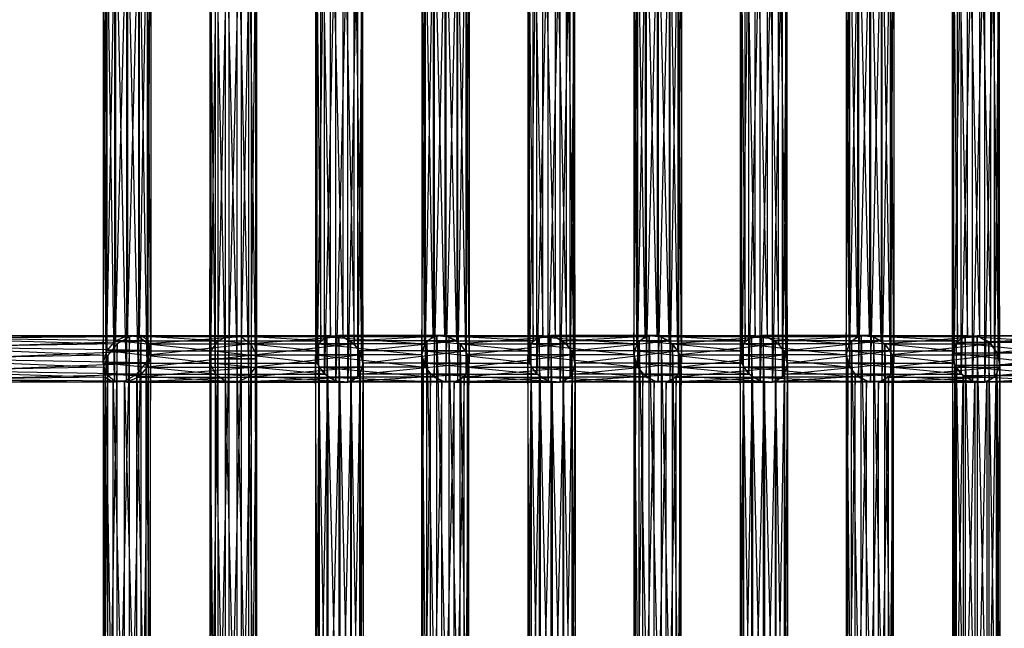
# Model space of a CAD drawing. Units: millimetres. Extents: x -298 to 2507, y -1378 to 2396.
# Drawn here: x 1426 to 1529, y 956 to 1020 of the extents above; entities that cross this region are included whole.
import ezdxf

# ---------------------------------------------------------------- set-up
doc = ezdxf.new("R2010")
doc.units = ezdxf.units.MM
doc.header["$MEASUREMENT"] = 0

# ---------------------------------------------------------------- blocks, each defined once
blk = doc.blocks.new('New Object 1(27)')
at = {"linetype": 'Continuous'}
for p, q in [((338.26, 606.01), (338.26, 548.81)), ((339.5, 548.7), (338.26, 606.01)), ((339.5, 606.13), (339.5, 548.7)), ((340.76, 549.25), (339.5, 606.13)), ((361.01, 553.62), (361.01, 606.13)), ((361.01, 606.13), (362.29, 553.51)), ((362.29, 606.01), (362.29, 553.51)), ((362.29, 606.01), (363.48, 552.77)), ((371.8, 606.01), (371.8, 553.51)), ((373.04, 553.62), (371.8, 606.01)), ((373.04, 606.13), (373.04, 553.62)), ((374.3, 553.08), (373.04, 606.13)), ((383.37, 553.62), (383.37, 606.13)), ((383.37, 606.13), (384.65, 553.51)), ((384.65, 606.01), (384.65, 553.51)), ((384.65, 606.01), (385.84, 552.77)), ((394.16, 606.01), (394.16, 553.51)), ((395.4, 553.62), (394.16, 606.01)), ((395.4, 606.13), (395.4, 553.62)), ((396.66, 553.08), (395.4, 606.13)), ((405.73, 553.62), (405.73, 606.13)), ((405.73, 606.13), (407.01, 553.51)), ((407.01, 606.01), (407.01, 553.51)), ((407.01, 606.01), (408.2, 552.77)), ((416.52, 606.01), (416.52, 553.51)), ((417.76, 553.62), (416.52, 606.01)), ((417.76, 606.13), (417.76, 553.62)), ((419.02, 553.08), (417.76, 606.13)), ((428.09, 553.62), (428.09, 606.13)), ((428.09, 606.13), (429.37, 553.51)), ((429.37, 606.01), (429.37, 553.51)), ((429.37, 606.01), (430.56, 552.77)), ((337.37, 605.27), (337.37, 549.55)), ((338.26, 548.81), (337.37, 605.27)), ((340.76, 605.58), (340.76, 549.25)), ((341.7, 550.31), (340.76, 605.58)), ((359.97, 553.08), (359.97, 605.58)), ((359.97, 605.58), (361.01, 553.62)), ((363.48, 552.77), (363.48, 605.27)), ((363.48, 605.27), (364.25, 551.6)), ((370.91, 605.27), (370.91, 552.77)), ((371.8, 553.51), (370.91, 605.27)), ((374.3, 605.58), (374.3, 553.08)), ((375.24, 552.02), (374.3, 605.58)), ((382.33, 553.08), (382.33, 605.58)), ((382.33, 605.58), (383.37, 553.62)), ((385.84, 552.77), (385.84, 605.27)), ((385.84, 605.27), (386.61, 551.6)), ((393.27, 605.27), (393.27, 552.77)), ((394.16, 553.51), (393.27, 605.27)), ((396.66, 605.58), (396.66, 553.08)), ((397.6, 552.02), (396.66, 605.58)), ((404.69, 553.08), (404.69, 605.58)), ((404.69, 605.58), (405.73, 553.62)), ((408.2, 552.77), (408.2, 605.27)), ((408.2, 605.27), (408.97, 551.6)), ((415.63, 605.27), (415.63, 552.77)), ((416.52, 553.51), (415.63, 605.27)), ((419.02, 605.58), (419.02, 553.08)), ((419.96, 552.02), (419.02, 605.58)), ((427.05, 553.08), (427.05, 605.58)), ((427.05, 605.58), (428.09, 553.62)), ((430.56, 552.77), (430.56, 605.27)), ((430.56, 605.27), (431.33, 551.6)), ((337.06, 604.1), (337.06, 550.73)), ((337.37, 549.55), (337.06, 604.1)), ((341.7, 604.52), (341.7, 550.31)), ((342.06, 551.6), (341.7, 604.52)), ((348.28, 603.66), (348.28, 551.16)), ((348.28, 551.16), (348.39, 603.66)), ((348.83, 551.16), (348.28, 603.66)), ((348.39, 603.66), (348.39, 551.16)), ((348.39, 551.16), (349.13, 603.66)), ((348.83, 603.66), (348.83, 551.16)), ((349.89, 551.16), (348.83, 603.66)), ((349.13, 603.66), (349.13, 551.16)), ((349.13, 551.16), (350.3, 603.66)), ((349.89, 603.66), (349.89, 551.16)), ((351.18, 551.16), (349.89, 603.66)), ((350.3, 603.66), (350.3, 551.16)), ((350.3, 551.16), (351.59, 603.66)), ((352.35, 551.16), (351.18, 603.66)), ((351.18, 551.16), (351.18, 603.66)), ((351.59, 603.66), (351.59, 551.16)), ((351.59, 551.16), (352.65, 603.66)), ((352.35, 603.66), (352.35, 551.16)), ((353.09, 551.16), (352.35, 603.66)), ((352.65, 603.66), (352.65, 551.16)), ((352.65, 551.16), (353.2, 603.66)), ((353.09, 603.66), (353.09, 551.16)), ((353.2, 551.16), (353.09, 603.66)), ((353.2, 603.66), (353.2, 551.16)), ((359.45, 552.02), (359.45, 604.52)), ((359.45, 604.52), (359.97, 553.08)), ((364.25, 551.6), (364.25, 604.1)), ((364.25, 604.1), (364.39, 550.31)), ((370.6, 604.1), (370.6, 551.6)), ((370.91, 552.77), (370.6, 604.1)), ((375.24, 604.52), (375.24, 552.02)), ((375.6, 550.73), (375.24, 604.52)), ((381.81, 552.02), (381.81, 604.52)), ((381.81, 604.52), (382.33, 553.08)), ((386.61, 551.6), (386.61, 604.1)), ((386.61, 604.1), (386.75, 550.31)), ((392.96, 604.1), (392.96, 551.6)), ((393.27, 552.77), (392.96, 604.1)), ((397.6, 604.52), (397.6, 552.02)), ((397.96, 550.73), (397.6, 604.52)), ((404.17, 552.02), (404.17, 604.52)), ((404.17, 604.52), (404.69, 553.08)), ((408.97, 551.6), (408.97, 604.1)), ((408.97, 604.1), (409.11, 550.31)), ((415.32, 604.1), (415.32, 551.6)), ((415.63, 552.77), (415.32, 604.1)), ((419.96, 604.52), (419.96, 552.02)), ((420.32, 550.73), (419.96, 604.52)), ((426.53, 552.02), (426.53, 604.52)), ((426.53, 604.52), (427.05, 553.08)), ((431.33, 551.6), (431.33, 604.1)), ((431.33, 604.1), (431.47, 550.31)), ((337.06, 550.73), (337.43, 602.81)), ((337.43, 602.81), (337.43, 552.02)), ((341.76, 552.77), (342.06, 603.23)), ((342.06, 603.23), (342.06, 551.6)), ((359.59, 603.23), (359.45, 552.02)), ((359.59, 550.73), (359.59, 603.23)), ((364.39, 602.81), (363.88, 549.25)), ((364.39, 550.31), (364.39, 602.81)), ((370.6, 551.6), (370.97, 602.81)), ((370.97, 602.81), (370.97, 550.31)), ((375.29, 549.55), (375.6, 603.23)), ((375.6, 603.23), (375.6, 550.73)), ((381.95, 603.23), (381.81, 552.02)), ((381.95, 550.73), (381.95, 603.23)), ((386.75, 602.81), (386.24, 549.25)), ((386.75, 550.31), (386.75, 602.81)), ((392.96, 551.6), (393.33, 602.81)), ((393.33, 602.81), (393.33, 550.31)), ((397.65, 549.55), (397.96, 603.23)), ((397.96, 603.23), (397.96, 550.73)), ((404.31, 603.23), (404.17, 552.02)), ((404.31, 550.73), (404.31, 603.23)), ((409.11, 602.81), (408.6, 549.25)), ((409.11, 550.31), (409.11, 602.81)), ((415.32, 551.6), (415.68, 602.81)), ((415.68, 602.81), (415.68, 550.31)), ((420.01, 549.55), (420.32, 603.23)), ((420.32, 603.23), (420.32, 550.73)), ((426.67, 603.23), (426.53, 552.02)), ((426.67, 550.73), (426.67, 603.23)), ((431.47, 602.81), (430.95, 549.25)), ((431.47, 550.31), (431.47, 602.81)), ((337.43, 552.02), (338.36, 601.75)), ((338.36, 601.75), (338.36, 553.08)), ((340.86, 553.51), (341.76, 602.06)), ((341.76, 602.06), (341.76, 552.77)), ((360.36, 602.06), (359.59, 550.73)), ((360.36, 549.55), (360.36, 602.06)), ((363.88, 601.75), (362.83, 548.7)), ((363.88, 549.25), (363.88, 601.75)), ((370.97, 550.31), (371.9, 601.75)), ((371.9, 601.75), (371.9, 549.25)), ((374.4, 548.81), (375.29, 602.06)), ((375.29, 602.06), (375.29, 549.55)), ((382.72, 602.06), (381.95, 550.73)), ((382.72, 549.55), (382.72, 602.06)), ((386.24, 601.75), (385.19, 548.7)), ((386.24, 549.25), (386.24, 601.75)), ((393.33, 550.31), (394.26, 601.75)), ((394.26, 601.75), (394.26, 549.25)), ((396.76, 548.81), (397.65, 602.06)), ((397.65, 602.06), (397.65, 549.55)), ((405.08, 602.06), (404.31, 550.73)), ((405.08, 549.55), (405.08, 602.06)), ((408.6, 601.75), (407.55, 548.7)), ((408.6, 549.25), (408.6, 601.75)), ((415.68, 550.31), (416.62, 601.75)), ((416.62, 601.75), (416.62, 549.25)), ((419.12, 548.81), (420.01, 602.06)), ((420.01, 602.06), (420.01, 549.55)), ((427.44, 602.06), (426.67, 550.73)), ((427.44, 549.55), (427.44, 602.06)), ((430.95, 601.75), (429.91, 548.7)), ((430.95, 549.25), (430.95, 601.75)), ((338.36, 553.08), (339.62, 601.2)), ((339.62, 553.62), (340.86, 601.31)), ((339.62, 601.2), (339.62, 553.62)), ((340.86, 553.51), (340.86, 601.31)), ((361.55, 601.31), (360.36, 549.55)), ((361.55, 548.81), (361.55, 601.31)), ((362.83, 601.2), (361.55, 548.81)), ((362.83, 548.7), (362.83, 601.2)), ((371.9, 549.25), (373.16, 601.2)), ((373.16, 548.7), (374.4, 601.31)), ((373.16, 601.2), (373.16, 548.7)), ((374.4, 548.81), (374.4, 601.31)), ((383.91, 601.32), (382.72, 549.55)), ((383.91, 548.81), (383.91, 601.32)), ((385.19, 601.2), (383.91, 548.81)), ((385.19, 548.7), (385.19, 601.2)), ((394.26, 549.25), (395.52, 601.2)), ((395.52, 548.7), (396.76, 601.32)), ((395.52, 601.2), (395.52, 548.7)), ((396.76, 548.81), (396.76, 601.32)), ((406.27, 601.32), (405.08, 549.55)), ((406.27, 548.81), (406.27, 601.32)), ((407.55, 601.2), (406.27, 548.81)), ((407.55, 548.7), (407.55, 601.2)), ((416.62, 549.25), (417.88, 601.2)), ((417.88, 548.7), (419.12, 601.32)), ((417.88, 601.2), (417.88, 548.7)), ((419.12, 548.81), (419.12, 601.32)), ((428.63, 601.32), (427.44, 549.55)), ((428.63, 548.81), (428.63, 601.32)), ((429.91, 601.2), (428.63, 548.81)), ((429.91, 548.7), (429.91, 601.2)), ((339.81, 553.5), (317.65, 553.33)), ((317.65, 553.33), (338.53, 552.75)), ((318.55, 553.66), (341.02, 553.63)), ((318.55, 553.66), (339.81, 553.5)), ((319.44, 553.33), (341.02, 553.63)), ((341.84, 553.09), (319.44, 553.33)), ((320.09, 552.41), (341.84, 553.09)), ((337.43, 552.02), (338.36, 553.08)), ((338.36, 553.08), (339.62, 553.62)), ((338.36, 553.08), (349.16, 553.08)), ((348.44, 552.02), (338.36, 553.08)), ((339.81, 553.5), (338.53, 497.07)), ((339.81, 553.5), (338.53, 552.75)), ((339.62, 553.62), (340.86, 553.51)), ((339.62, 553.62), (350.31, 553.62)), ((349.16, 553.08), (339.62, 553.62)), ((341.02, 553.63), (339.81, 496.32)), ((341.02, 553.63), (339.81, 553.5)), ((339.81, 496.32), (339.81, 553.5)), ((350.31, 553.62), (340.86, 553.51)), ((340.86, 553.51), (341.76, 552.77)), ((351.58, 553.51), (340.86, 553.51)), ((341.84, 553.09), (341.02, 553.63)), ((341.02, 553.63), (341.02, 496.2)), ((341.84, 553.09), (341.02, 496.2)), ((351.58, 553.51), (341.76, 552.77)), ((341.84, 496.73), (341.84, 553.09)), ((342.05, 552.04), (341.84, 553.09)), ((348.44, 552.02), (349.16, 553.08)), ((349.16, 553.08), (350.31, 553.62)), ((349.16, 553.08), (359.97, 553.08)), ((359.45, 552.02), (349.16, 553.08)), ((350.31, 553.62), (351.58, 553.51)), ((350.31, 553.62), (361.01, 553.62)), ((359.97, 553.08), (350.31, 553.62)), ((361.01, 553.62), (351.58, 553.51)), ((351.58, 553.51), (352.62, 552.77)), ((362.29, 553.51), (351.58, 553.51)), ((362.29, 553.51), (352.62, 552.77)), ((359.45, 552.02), (359.97, 553.08)), ((360.62, 553.51), (359.73, 552.77)), ((359.97, 553.08), (361.01, 553.62)), ((361.86, 553.62), (360.62, 553.51)), ((371.8, 553.51), (360.62, 553.51)), ((360.62, 553.51), (370.91, 552.77)), ((360.62, 553.51), (360.62, 501.01)), ((361.86, 501.12), (360.62, 553.51)), ((361.01, 553.62), (362.29, 553.51)), ((373.04, 553.62), (361.86, 553.62)), ((361.86, 553.62), (371.8, 553.51)), ((363.12, 553.08), (361.86, 553.62)), ((361.86, 553.62), (361.86, 501.12)), ((363.12, 500.58), (361.86, 553.62)), ((362.29, 553.51), (363.48, 552.77)), ((363.12, 553.08), (373.04, 553.62)), ((374.3, 553.08), (363.12, 553.08)), ((364.06, 552.02), (363.12, 553.08)), ((363.12, 553.08), (363.12, 500.58)), ((364.06, 499.51), (363.12, 553.08)), ((364.06, 552.02), (374.3, 553.08)), ((370.63, 552.02), (371.15, 553.08)), ((371.8, 553.51), (370.91, 552.77)), ((371.15, 553.08), (372.19, 553.62)), ((371.15, 500.58), (371.15, 553.08)), ((371.15, 553.08), (372.19, 501.12)), ((371.15, 553.08), (382.33, 553.08)), ((381.81, 552.02), (371.15, 553.08)), ((373.04, 553.62), (371.8, 553.51)), ((372.19, 501.12), (372.19, 553.62)), ((372.19, 553.62), (373.47, 501.01)), ((372.19, 553.62), (373.47, 553.51)), ((372.19, 553.62), (383.37, 553.62)), ((382.33, 553.08), (372.19, 553.62)), ((374.3, 553.08), (373.04, 553.62)), ((383.37, 553.62), (373.47, 553.51)), ((373.47, 553.51), (373.47, 501.01)), ((373.47, 553.51), (374.66, 500.27)), ((373.47, 553.51), (374.66, 552.77)), ((384.65, 553.51), (373.47, 553.51)), ((375.24, 552.02), (374.3, 553.08)), ((384.65, 553.51), (374.66, 552.77)), ((381.81, 552.02), (382.33, 553.08)), ((382.98, 553.51), (382.09, 552.77)), ((382.33, 553.08), (383.37, 553.62)), ((384.22, 553.62), (382.98, 553.51)), ((394.16, 553.51), (382.98, 553.51)), ((382.98, 553.51), (393.27, 552.77)), ((382.98, 553.51), (382.98, 501.01)), ((384.22, 501.12), (382.98, 553.51)), ((383.37, 553.62), (384.65, 553.51)), ((395.4, 553.62), (384.22, 553.62)), ((384.22, 553.62), (394.16, 553.51)), ((385.48, 553.08), (384.22, 553.62)), ((384.22, 553.62), (384.22, 501.12)), ((385.48, 500.58), (384.22, 553.62)), ((384.65, 553.51), (385.84, 552.77)), ((385.48, 553.08), (395.4, 553.62)), ((396.66, 553.08), (385.48, 553.08)), ((386.42, 552.02), (385.48, 553.08)), ((385.48, 553.08), (385.48, 500.58)), ((386.42, 499.51), (385.48, 553.08)), ((386.42, 552.02), (396.66, 553.08)), ((392.99, 552.02), (393.51, 553.08)), ((394.16, 553.51), (393.27, 552.77)), ((393.51, 553.08), (394.55, 553.62)), ((393.51, 500.58), (393.51, 553.08)), ((393.51, 553.08), (394.55, 501.12)), ((393.51, 553.08), (404.69, 553.08)), ((404.17, 552.02), (393.51, 553.08)), ((395.4, 553.62), (394.16, 553.51)), ((394.55, 501.12), (394.55, 553.62)), ((394.55, 553.62), (395.83, 501.01)), ((394.55, 553.62), (395.83, 553.51)), ((394.55, 553.62), (405.73, 553.62)), ((404.69, 553.08), (394.55, 553.62)), ((396.66, 553.08), (395.4, 553.62)), ((405.73, 553.62), (395.83, 553.51)), ((395.83, 553.51), (395.83, 501.01)), ((395.83, 553.51), (397.02, 500.27)), ((395.83, 553.51), (397.02, 552.77)), ((407.01, 553.51), (395.83, 553.51)), ((397.6, 552.02), (396.66, 553.08)), ((407.01, 553.51), (397.02, 552.77)), ((404.17, 552.02), (404.69, 553.08)), ((405.34, 553.51), (404.45, 552.77)), ((404.69, 553.08), (405.73, 553.62)), ((406.58, 553.62), (405.34, 553.51)), ((416.52, 553.51), (405.34, 553.51)), ((405.34, 553.51), (415.63, 552.77)), ((405.34, 553.51), (405.34, 501.01)), ((406.58, 501.12), (405.34, 553.51)), ((405.73, 553.62), (407.01, 553.51)), ((417.76, 553.62), (406.58, 553.62)), ((406.58, 553.62), (416.52, 553.51)), ((407.84, 553.08), (406.58, 553.62)), ((406.58, 553.62), (406.58, 501.12)), ((407.84, 500.58), (406.58, 553.62)), ((407.01, 553.51), (408.2, 552.77)), ((407.84, 553.08), (417.76, 553.62)), ((419.02, 553.08), (407.84, 553.08)), ((408.78, 552.02), (407.84, 553.08)), ((407.84, 553.08), (407.84, 500.58)), ((408.78, 499.51), (407.84, 553.08)), ((408.78, 552.02), (419.02, 553.08)), ((415.35, 552.02), (415.87, 553.08)), ((416.52, 553.51), (415.63, 552.77)), ((415.87, 553.08), (416.91, 553.62)), ((415.87, 500.58), (415.87, 553.08)), ((415.87, 553.08), (416.91, 501.12)), ((415.87, 553.08), (427.05, 553.08)), ((426.53, 552.02), (415.87, 553.08)), ((417.76, 553.62), (416.52, 553.51)), ((416.91, 501.12), (416.91, 553.62)), ((416.91, 553.62), (418.19, 501.01)), ((416.91, 553.62), (418.19, 553.51)), ((416.91, 553.62), (428.09, 553.62)), ((427.05, 553.08), (416.91, 553.62)), ((419.02, 553.08), (417.76, 553.62)), ((428.09, 553.62), (418.19, 553.51)), ((418.19, 553.51), (418.19, 501.01)), ((418.19, 553.51), (419.38, 500.27)), ((418.19, 553.51), (419.38, 552.77)), ((429.37, 553.51), (418.19, 553.51)), ((419.96, 552.02), (419.02, 553.08)), ((429.37, 553.51), (419.38, 552.77)), ((426.9, 552.9), (426.5, 551.77)), ((426.53, 552.02), (427.05, 553.08)), ((427.85, 553.57), (426.9, 552.9)), ((438.08, 552.9), (426.9, 552.9)), ((426.9, 552.9), (437.68, 551.77)), ((426.9, 552.9), (426.9, 500.4)), ((427.85, 501.07), (426.9, 552.9)), ((427.05, 553.08), (428.09, 553.62)), ((429.12, 553.59), (427.85, 553.57)), ((439.03, 553.57), (427.85, 553.57)), ((427.85, 553.57), (438.08, 552.9)), ((427.85, 553.57), (427.85, 501.07)), ((429.12, 501.09), (427.85, 553.57)), ((428.09, 553.62), (429.37, 553.51)), ((440.3, 553.59), (429.12, 553.59)), ((429.12, 553.59), (439.03, 553.57)), ((430.35, 552.96), (429.12, 553.59)), ((429.12, 553.59), (429.12, 501.09)), ((430.35, 500.46), (429.12, 553.59)), ((429.37, 553.51), (430.56, 552.77)), ((430.35, 552.96), (440.3, 553.59)), ((441.53, 552.96), (430.35, 552.96)), ((431.22, 551.85), (430.35, 552.96)), ((430.35, 552.96), (430.35, 500.46)), ((431.22, 499.35), (430.35, 552.96)), ((431.22, 551.85), (441.53, 552.96)), ((338.53, 552.75), (317, 552.41)), ((317, 552.41), (337.53, 551.57)), ((342.05, 552.04), (320.09, 552.41)), ((320.33, 551.16), (342.05, 552.04)), ((337.06, 550.73), (337.43, 552.02)), ((337.43, 552.02), (348.44, 552.02)), ((348.33, 550.73), (337.43, 552.02)), ((338.53, 552.75), (337.53, 498.25)), ((338.53, 552.75), (337.53, 551.57)), ((338.53, 497.07), (338.53, 552.75)), ((341.59, 550.75), (342.05, 552.04)), ((341.76, 552.77), (342.06, 551.6)), ((341.76, 552.77), (352.62, 552.77)), ((342.05, 552.04), (341.84, 496.73)), ((342.05, 497.78), (342.05, 552.04)), ((352.62, 552.77), (342.06, 551.6)), ((348.33, 550.73), (348.44, 552.02)), ((348.44, 552.02), (359.45, 552.02)), ((359.59, 550.73), (348.44, 552.02)), ((352.62, 552.77), (353.16, 551.6)), ((352.62, 552.77), (363.48, 552.77)), ((363.48, 552.77), (353.16, 551.6)), ((359.73, 552.77), (359.42, 551.6)), ((359.59, 550.73), (359.45, 552.02)), ((370.91, 552.77), (359.73, 552.77)), ((359.73, 552.77), (370.6, 551.6)), ((359.73, 552.77), (359.73, 500.27)), ((360.62, 501.01), (359.73, 552.77)), ((363.48, 552.77), (364.25, 551.6)), ((375.24, 552.02), (364.06, 552.02)), ((364.42, 550.73), (364.06, 552.02)), ((364.06, 552.02), (364.06, 499.51)), ((364.42, 498.23), (364.06, 552.02)), ((364.42, 550.73), (375.24, 552.02)), ((370.91, 552.77), (370.6, 551.6)), ((370.63, 499.51), (370.63, 552.02)), ((370.63, 552.02), (371.15, 500.58)), ((370.77, 550.73), (370.63, 552.02)), ((370.63, 552.02), (381.81, 552.02)), ((381.95, 550.73), (370.63, 552.02)), ((374.66, 500.27), (374.66, 552.77)), ((374.66, 552.77), (375.43, 499.1)), ((374.66, 552.77), (375.43, 551.6)), ((374.66, 552.77), (385.84, 552.77)), ((375.6, 550.73), (375.24, 552.02)), ((385.84, 552.77), (375.43, 551.6)), ((382.09, 552.77), (381.78, 551.6)), ((381.95, 550.73), (381.81, 552.02)), ((393.27, 552.77), (382.09, 552.77)), ((382.09, 552.77), (392.96, 551.6)), ((382.09, 552.77), (382.09, 500.27)), ((382.98, 501.01), (382.09, 552.77)), ((385.84, 552.77), (386.61, 551.6)), ((397.6, 552.02), (386.42, 552.02)), ((386.78, 550.73), (386.42, 552.02)), ((386.42, 552.02), (386.42, 499.51)), ((386.78, 498.23), (386.42, 552.02)), ((386.78, 550.73), (397.6, 552.02)), ((393.27, 552.77), (392.96, 551.6)), ((392.99, 499.51), (392.99, 552.02)), ((392.99, 552.02), (393.51, 500.58)), ((393.13, 550.73), (392.99, 552.02)), ((392.99, 552.02), (404.17, 552.02)), ((404.31, 550.73), (392.99, 552.02)), ((397.02, 500.27), (397.02, 552.77)), ((397.02, 552.77), (397.79, 499.1)), ((397.02, 552.77), (397.79, 551.6)), ((397.02, 552.77), (408.2, 552.77)), ((397.96, 550.73), (397.6, 552.02)), ((408.2, 552.77), (397.79, 551.6)), ((404.45, 552.77), (404.14, 551.6)), ((404.31, 550.73), (404.17, 552.02)), ((415.63, 552.77), (404.45, 552.77)), ((404.45, 552.77), (415.32, 551.6)), ((404.45, 552.77), (404.45, 500.27)), ((405.34, 501.01), (404.45, 552.77)), ((408.2, 552.77), (408.97, 551.6)), ((419.96, 552.02), (408.78, 552.02)), ((409.14, 550.73), (408.78, 552.02)), ((408.78, 552.02), (408.78, 499.51)), ((409.14, 498.23), (408.78, 552.02)), ((409.14, 550.73), (419.96, 552.02)), ((415.63, 552.77), (415.32, 551.6)), ((415.35, 499.51), (415.35, 552.02)), ((415.35, 552.02), (415.87, 500.58)), ((415.49, 550.73), (415.35, 552.02)), ((415.35, 552.02), (426.53, 552.02)), ((426.67, 550.73), (415.35, 552.02)), ((419.38, 500.27), (419.38, 552.77)), ((419.38, 552.77), (420.15, 499.1)), ((419.38, 552.77), (420.15, 551.6)), ((419.38, 552.77), (430.56, 552.77)), ((420.32, 550.73), (419.96, 552.02)), ((430.56, 552.77), (420.15, 551.6)), ((426.67, 550.73), (426.53, 552.02)), ((430.56, 552.77), (431.33, 551.6)), ((431.5, 550.55), (431.22, 551.85)), ((431.22, 551.85), (442.4, 551.85)), ((431.5, 498.05), (431.22, 551.85)), ((431.22, 499.35), (431.22, 551.85)), ((431.5, 550.55), (442.4, 551.85)), ((337.53, 551.57), (316.76, 551.16)), ((316.76, 551.16), (337.07, 550.29)), ((320.09, 549.91), (341.59, 550.75)), ((341.59, 550.75), (320.33, 551.16)), ((337.53, 551.57), (337.07, 499.54)), ((337.53, 551.57), (337.07, 550.29)), ((337.53, 498.25), (337.53, 551.57)), ((340.59, 549.57), (341.59, 550.75)), ((341.59, 499.07), (341.59, 550.75)), ((341.59, 550.75), (342.05, 497.78)), ((342.06, 551.6), (341.7, 550.31)), ((353.16, 551.6), (341.7, 550.31)), ((342.06, 551.6), (353.16, 551.6)), ((348.28, 551.16), (348.39, 551.16)), ((348.83, 551.16), (348.28, 551.16)), ((348.28, 551.16), (348.28, 498.66)), ((348.28, 498.66), (348.39, 551.16)), ((348.83, 498.66), (348.28, 551.16)), ((348.39, 551.16), (349.13, 551.16)), ((348.39, 551.16), (348.39, 498.66)), ((348.39, 498.66), (349.13, 551.16)), ((349.89, 551.16), (348.83, 551.16)), ((348.83, 551.16), (348.83, 498.66)), ((349.89, 498.66), (348.83, 551.16)), ((349.13, 551.16), (350.3, 551.16)), ((349.13, 551.16), (349.13, 498.66)), ((349.13, 498.66), (350.3, 551.16)), ((351.18, 551.16), (349.89, 551.16)), ((349.89, 551.16), (349.89, 498.66)), ((351.18, 498.66), (349.89, 551.16)), ((350.3, 551.16), (351.59, 551.16)), ((350.3, 551.16), (350.3, 498.66)), ((350.3, 498.66), (351.59, 551.16)), ((352.35, 551.16), (351.18, 551.16)), ((352.35, 498.66), (351.18, 551.16)), ((351.18, 498.66), (351.18, 551.16)), ((351.59, 551.16), (352.65, 551.16)), ((351.59, 551.16), (351.59, 498.66)), ((351.59, 498.66), (352.65, 551.16)), ((353.09, 551.16), (352.35, 551.16)), ((352.35, 551.16), (352.35, 498.66)), ((353.09, 498.66), (352.35, 551.16)), ((352.65, 551.16), (353.2, 551.16)), ((352.65, 551.16), (352.65, 498.66)), ((352.65, 498.66), (353.2, 551.16)), ((353.16, 551.6), (353.05, 550.31)), ((364.25, 551.6), (353.05, 550.31)), ((353.2, 551.16), (353.09, 551.16)), ((353.09, 551.16), (353.09, 498.66)), ((353.2, 498.66), (353.09, 551.16)), ((353.16, 551.6), (364.25, 551.6)), ((353.2, 551.16), (353.2, 498.66)), ((370.6, 551.6), (359.42, 551.6)), ((359.42, 551.6), (370.97, 550.31)), ((359.42, 551.6), (359.79, 550.31)), ((359.42, 551.6), (359.42, 499.1)), ((359.73, 500.27), (359.42, 551.6)), ((364.25, 551.6), (364.39, 550.31)), ((370.6, 551.6), (370.97, 550.31)), ((375.43, 499.1), (375.43, 551.6)), ((375.43, 551.6), (375.57, 497.81)), ((375.43, 551.6), (375.57, 550.31)), ((375.43, 551.6), (386.61, 551.6)), ((386.61, 551.6), (375.57, 550.31)), ((392.96, 551.6), (381.78, 551.6)), ((381.78, 551.6), (393.33, 550.31)), ((381.78, 551.6), (382.15, 550.31)), ((381.78, 551.6), (381.78, 499.1)), ((382.09, 500.27), (381.78, 551.6)), ((386.61, 551.6), (386.75, 550.31)), ((392.96, 551.6), (393.33, 550.31)), ((397.79, 499.1), (397.79, 551.6)), ((397.79, 551.6), (397.93, 497.81)), ((397.79, 551.6), (397.93, 550.31)), ((397.79, 551.6), (408.97, 551.6)), ((408.97, 551.6), (397.93, 550.31)), ((415.32, 551.6), (404.14, 551.6)), ((404.14, 551.6), (415.68, 550.31)), ((404.14, 551.6), (404.5, 550.31)), ((404.14, 551.6), (404.14, 499.1)), ((404.45, 500.27), (404.14, 551.6)), ((408.97, 551.6), (409.11, 550.31)), ((415.32, 551.6), (415.68, 550.31)), ((420.15, 499.1), (420.15, 551.6)), ((420.15, 551.6), (420.29, 497.81)), ((420.15, 551.6), (420.29, 550.31)), ((420.15, 551.6), (431.33, 551.6)), ((431.33, 551.6), (420.29, 550.31)), ((437.68, 551.77), (426.5, 551.77)), ((426.5, 551.77), (437.96, 550.48)), ((426.5, 551.77), (426.78, 550.48)), ((426.5, 551.77), (426.5, 499.27)), ((426.9, 500.4), (426.5, 551.77)), ((431.33, 551.6), (431.47, 550.31)), ((337.07, 550.29), (317, 549.91)), ((317, 549.91), (337.28, 549.23)), ((340.59, 549.57), (320.09, 549.91)), ((337.37, 549.55), (337.06, 550.73)), ((337.06, 550.73), (348.33, 550.73)), ((348.87, 549.55), (337.06, 550.73)), ((337.07, 499.54), (337.07, 550.29)), ((337.07, 550.29), (337.28, 500.59)), ((337.07, 550.29), (337.28, 549.23)), ((341.7, 550.31), (340.76, 549.25)), ((353.05, 550.31), (340.76, 549.25)), ((341.7, 550.31), (353.05, 550.31)), ((348.87, 549.55), (348.33, 550.73)), ((348.33, 550.73), (359.59, 550.73)), ((360.36, 549.55), (348.33, 550.73)), ((353.05, 550.31), (352.32, 549.25)), ((364.39, 550.31), (352.32, 549.25)), ((353.05, 550.31), (364.39, 550.31)), ((359.42, 499.1), (359.79, 550.31)), ((360.36, 549.55), (359.59, 550.73)), ((370.97, 550.31), (359.79, 550.31)), ((359.79, 550.31), (371.9, 549.25)), ((359.79, 550.31), (360.72, 549.25)), ((359.79, 550.31), (359.79, 497.81)), ((364.39, 550.31), (363.88, 549.25)), ((364.12, 549.55), (375.6, 550.73)), ((364.12, 549.55), (364.42, 550.73)), ((364.12, 497.05), (364.42, 550.73)), ((375.6, 550.73), (364.42, 550.73)), ((364.42, 550.73), (364.42, 498.23)), ((370.77, 550.73), (370.63, 499.51)), ((370.77, 498.23), (370.77, 550.73)), ((371.54, 549.55), (370.77, 550.73)), ((370.77, 550.73), (381.95, 550.73)), ((382.72, 549.55), (370.77, 550.73)), ((370.97, 550.31), (371.9, 549.25)), ((375.57, 550.31), (375.06, 496.75)), ((375.57, 550.31), (375.06, 549.25)), ((386.75, 550.31), (375.06, 549.25)), ((375.29, 549.55), (375.6, 550.73)), ((375.57, 497.81), (375.57, 550.31)), ((375.57, 550.31), (386.75, 550.31)), ((381.78, 499.1), (382.15, 550.31)), ((382.72, 549.55), (381.95, 550.73)), ((393.33, 550.31), (382.15, 550.31)), ((382.15, 550.31), (394.26, 549.25)), ((382.15, 550.31), (383.08, 549.25)), ((382.15, 550.31), (382.15, 497.81)), ((386.75, 550.31), (386.24, 549.25)), ((386.47, 549.55), (397.96, 550.73)), ((386.47, 549.55), (386.78, 550.73)), ((386.47, 497.05), (386.78, 550.73)), ((397.96, 550.73), (386.78, 550.73)), ((386.78, 550.73), (386.78, 498.23)), ((393.13, 550.73), (392.99, 499.51)), ((393.13, 498.23), (393.13, 550.73)), ((393.9, 549.55), (393.13, 550.73)), ((393.13, 550.73), (404.31, 550.73)), ((405.08, 549.55), (393.13, 550.73)), ((393.33, 550.31), (394.26, 549.25)), ((397.93, 550.31), (397.42, 496.75)), ((397.93, 550.31), (397.42, 549.25)), ((409.11, 550.31), (397.42, 549.25)), ((397.65, 549.55), (397.96, 550.73)), ((397.93, 497.81), (397.93, 550.31)), ((397.93, 550.31), (409.11, 550.31)), ((404.14, 499.1), (404.5, 550.31)), ((405.08, 549.55), (404.31, 550.73)), ((415.68, 550.31), (404.5, 550.31)), ((404.5, 550.31), (416.62, 549.25)), ((404.5, 550.31), (405.44, 549.25)), ((404.5, 550.31), (404.5, 497.81)), ((409.11, 550.31), (408.6, 549.25)), ((408.83, 549.55), (420.32, 550.73)), ((408.83, 549.55), (409.14, 550.73)), ((408.83, 497.05), (409.14, 550.73)), ((420.32, 550.73), (409.14, 550.73)), ((409.14, 550.73), (409.14, 498.23)), ((415.49, 550.73), (415.35, 499.51)), ((415.49, 498.23), (415.49, 550.73)), ((416.26, 549.55), (415.49, 550.73)), ((415.49, 550.73), (426.67, 550.73)), ((427.44, 549.55), (415.49, 550.73)), ((415.68, 550.31), (416.62, 549.25)), ((420.29, 550.31), (419.77, 496.75)), ((420.29, 550.31), (419.77, 549.25)), ((431.47, 550.31), (419.77, 549.25)), ((420.01, 549.55), (420.32, 550.73)), ((420.29, 497.81), (420.29, 550.31)), ((420.29, 550.31), (431.47, 550.31)), ((426.5, 499.27), (426.78, 550.48)), ((427.44, 549.55), (426.67, 550.73)), ((437.96, 550.48), (426.78, 550.48)), ((426.78, 550.48), (438.83, 549.37)), ((426.78, 550.48), (427.65, 549.37)), ((426.78, 550.48), (426.78, 497.98)), ((431.47, 550.31), (430.95, 549.25)), ((431.1, 549.42), (442.68, 550.55)), ((431.1, 549.42), (431.5, 550.55)), ((431.1, 496.92), (431.5, 550.55)), ((442.68, 550.55), (431.5, 550.55)), ((431.5, 550.55), (431.5, 498.05)), ((337.28, 549.23), (317.65, 549)), ((317.65, 549), (338.1, 548.7)), ((318.55, 548.66), (339.31, 548.82)), ((338.1, 548.7), (318.55, 548.66)), ((319.44, 549), (340.59, 549.57)), ((339.31, 548.82), (319.44, 549)), ((337.28, 500.59), (337.28, 549.23)), ((337.28, 549.23), (338.1, 501.13)), ((337.28, 549.23), (338.1, 548.7)), ((338.26, 548.81), (337.37, 549.55)), ((337.37, 549.55), (348.87, 549.55)), ((349.91, 548.81), (337.37, 549.55)), ((338.1, 548.7), (339.31, 548.82)), ((338.1, 501.13), (338.1, 548.7)), ((338.1, 548.7), (339.31, 501)), ((339.5, 548.7), (338.26, 548.81)), ((338.26, 548.81), (349.91, 548.81)), ((351.17, 548.7), (338.26, 548.81)), ((339.31, 548.82), (340.59, 549.57)), ((339.31, 501), (339.31, 548.82)), ((339.31, 548.82), (340.59, 500.25)), ((340.76, 549.25), (339.5, 548.7)), ((352.32, 549.25), (339.5, 548.7)), ((339.5, 548.7), (351.17, 548.7)), ((340.59, 500.25), (340.59, 549.57)), ((340.59, 549.57), (341.59, 499.07)), ((340.76, 549.25), (352.32, 549.25)), ((349.91, 548.81), (348.87, 549.55)), ((348.87, 549.55), (360.36, 549.55)), ((361.55, 548.81), (348.87, 549.55)), ((351.17, 548.7), (349.91, 548.81)), ((349.91, 548.81), (361.55, 548.81)), ((362.83, 548.7), (349.91, 548.81)), ((352.32, 549.25), (351.17, 548.7)), ((363.88, 549.25), (351.17, 548.7)), ((351.17, 548.7), (362.83, 548.7)), ((352.32, 549.25), (363.88, 549.25)), ((359.79, 497.81), (360.72, 549.25)), ((361.55, 548.81), (360.36, 549.55)), ((371.9, 549.25), (360.72, 549.25)), ((360.72, 549.25), (373.16, 548.7)), ((360.72, 549.25), (361.98, 548.7)), ((360.72, 549.25), (360.72, 496.75)), ((360.72, 496.75), (361.98, 548.7)), ((362.83, 548.7), (361.55, 548.81)), ((361.98, 548.7), (374.4, 548.81)), ((361.98, 548.7), (363.22, 548.81)), ((361.98, 496.2), (363.22, 548.81)), ((373.16, 548.7), (361.98, 548.7)), ((361.98, 548.7), (361.98, 496.2)), ((363.88, 549.25), (362.83, 548.7)), ((363.22, 548.81), (375.29, 549.55)), ((363.22, 548.81), (364.12, 549.55)), ((363.22, 496.31), (364.12, 549.55)), ((363.22, 548.81), (374.4, 548.81)), ((363.22, 496.31), (363.22, 548.81)), ((375.29, 549.55), (364.12, 549.55)), ((364.12, 549.55), (364.12, 497.05)), ((371.54, 549.55), (370.77, 498.23)), ((371.54, 497.05), (371.54, 549.55)), ((372.73, 548.81), (371.54, 549.55)), ((371.54, 549.55), (382.72, 549.55)), ((383.91, 548.81), (371.54, 549.55)), ((372.73, 548.81), (371.54, 497.05)), ((371.9, 549.25), (373.16, 548.7)), ((372.73, 496.31), (372.73, 548.81)), ((374.01, 548.7), (372.73, 548.81)), ((372.73, 548.81), (383.91, 548.81)), ((385.19, 548.7), (372.73, 548.81)), ((374.01, 548.7), (372.73, 496.31)), ((373.16, 548.7), (374.4, 548.81)), ((375.06, 549.25), (374.01, 496.2)), ((375.06, 549.25), (374.01, 548.7)), ((386.24, 549.25), (374.01, 548.7)), ((374.01, 496.2), (374.01, 548.7)), ((374.01, 548.7), (385.19, 548.7)), ((374.4, 548.81), (375.29, 549.55)), ((375.06, 496.75), (375.06, 549.25)), ((375.06, 549.25), (386.24, 549.25)), ((382.15, 497.81), (383.08, 549.25)), ((383.91, 548.81), (382.72, 549.55)), ((394.26, 549.25), (383.08, 549.25)), ((383.08, 549.25), (395.52, 548.7)), ((383.08, 549.25), (384.34, 548.7)), ((383.08, 549.25), (383.08, 496.75)), ((383.08, 496.75), (384.34, 548.7)), ((385.19, 548.7), (383.91, 548.81)), ((384.34, 548.7), (396.76, 548.81)), ((384.34, 548.7), (385.58, 548.81)), ((384.34, 496.2), (385.58, 548.81)), ((395.52, 548.7), (384.34, 548.7)), ((384.34, 548.7), (384.34, 496.2)), ((386.24, 549.25), (385.19, 548.7)), ((385.58, 548.81), (397.65, 549.55)), ((385.58, 548.81), (386.47, 549.55)), ((385.58, 496.31), (386.47, 549.55)), ((385.58, 548.81), (396.76, 548.81)), ((385.58, 496.31), (385.58, 548.81)), ((397.65, 549.55), (386.47, 549.55)), ((386.47, 549.55), (386.47, 497.05)), ((393.9, 549.55), (393.13, 498.23)), ((393.9, 497.05), (393.9, 549.55)), ((395.09, 548.81), (393.9, 549.55)), ((393.9, 549.55), (405.08, 549.55)), ((406.27, 548.81), (393.9, 549.55)), ((395.09, 548.81), (393.9, 497.05)), ((394.26, 549.25), (395.52, 548.7)), ((395.09, 496.31), (395.09, 548.81)), ((396.37, 548.7), (395.09, 548.81)), ((395.09, 548.81), (406.27, 548.81)), ((407.55, 548.7), (395.09, 548.81)), ((396.37, 548.7), (395.09, 496.31)), ((395.52, 548.7), (396.76, 548.81)), ((397.42, 549.25), (396.37, 496.2)), ((397.42, 549.25), (396.37, 548.7)), ((408.6, 549.25), (396.37, 548.7)), ((396.37, 496.2), (396.37, 548.7)), ((396.37, 548.7), (407.55, 548.7)), ((396.76, 548.81), (397.65, 549.55)), ((397.42, 496.75), (397.42, 549.25)), ((397.42, 549.25), (408.6, 549.25)), ((404.5, 497.81), (405.44, 549.25)), ((406.27, 548.81), (405.08, 549.55)), ((416.62, 549.25), (405.44, 549.25)), ((405.44, 549.25), (417.88, 548.7)), ((405.44, 549.25), (406.7, 548.7)), ((405.44, 549.25), (405.44, 496.75)), ((405.44, 496.75), (406.7, 548.7)), ((407.55, 548.7), (406.27, 548.81)), ((406.7, 548.7), (419.12, 548.81)), ((406.7, 548.7), (407.94, 548.81)), ((406.7, 496.2), (407.94, 548.81)), ((417.88, 548.7), (406.7, 548.7)), ((406.7, 548.7), (406.7, 496.2)), ((408.6, 549.25), (407.55, 548.7)), ((407.94, 548.81), (420.01, 549.55)), ((407.94, 548.81), (408.83, 549.55)), ((407.94, 496.31), (408.83, 549.55)), ((407.94, 548.81), (419.12, 548.81)), ((407.94, 496.31), (407.94, 548.81)), ((420.01, 549.55), (408.83, 549.55)), ((408.83, 549.55), (408.83, 497.05)), ((416.26, 549.55), (415.49, 498.23)), ((416.26, 497.05), (416.26, 549.55)), ((417.45, 548.81), (416.26, 549.55)), ((416.26, 549.55), (427.44, 549.55)), ((428.63, 548.81), (416.26, 549.55)), ((417.45, 548.81), (416.26, 497.05)), ((416.62, 549.25), (417.88, 548.7)), ((417.45, 496.31), (417.45, 548.81)), ((418.73, 548.7), (417.45, 548.81)), ((417.45, 548.81), (428.63, 548.81)), ((429.91, 548.7), (417.45, 548.81)), ((418.73, 548.7), (417.45, 496.31)), ((417.88, 548.7), (419.12, 548.81)), ((419.77, 549.25), (418.73, 496.2)), ((419.77, 549.25), (418.73, 548.7)), ((430.95, 549.25), (418.73, 548.7)), ((418.73, 496.2), (418.73, 548.7)), ((418.73, 548.7), (429.91, 548.7)), ((419.12, 548.81), (420.01, 549.55)), ((419.77, 496.75), (419.77, 549.25)), ((419.77, 549.25), (430.95, 549.25)), ((426.78, 497.98), (427.65, 549.37)), ((428.63, 548.81), (427.44, 549.55)), ((438.83, 549.37), (427.65, 549.37)), ((427.65, 549.37), (440.06, 548.74)), ((427.65, 549.37), (428.88, 548.74)), ((427.65, 549.37), (427.65, 496.87)), ((427.65, 496.87), (428.88, 548.74)), ((429.91, 548.7), (428.63, 548.81)), ((428.88, 548.74), (441.32, 548.76)), ((428.88, 548.74), (430.15, 548.76)), ((428.88, 496.24), (430.15, 548.76)), ((440.06, 548.74), (428.88, 548.74)), ((428.88, 548.74), (428.88, 496.24)), ((430.95, 549.25), (429.91, 548.7)), ((430.15, 548.76), (442.28, 549.42)), ((430.15, 548.76), (431.1, 549.42)), ((430.15, 496.26), (431.1, 549.42)), ((441.32, 548.76), (430.15, 548.76)), ((430.15, 548.76), (430.15, 496.26)), ((442.28, 549.42), (431.1, 549.42)), ((431.1, 549.42), (431.1, 496.92))]:
    blk.add_line(p, q, dxfattribs=at)

msp = doc.modelspace()

# ---------------------------------------------------------------- block references
at = {"linetype": 'Continuous', "zscale": 1000}
msp.add_blockref('New Object 1(27)', (1097.42, 433.01), dxfattribs=at)

doc.saveas('drawing.dxf')
